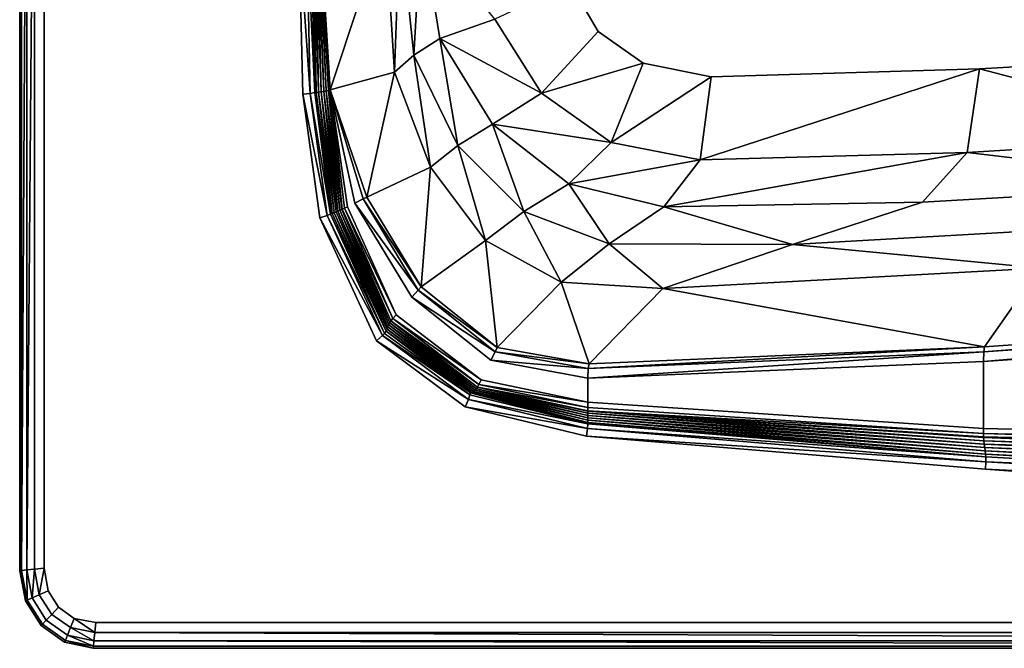
# Model space of a CAD drawing. Extents: x 0 to 160, y -37 to 38.
# Drawn here: x 0 to 36, y -37 to -15 of the extents above; entities that cross this region are included whole.
import ezdxf

# ---------------------------------------------------------------- set-up
doc = ezdxf.new("R2010")
doc.units = 0
doc.header["$MEASUREMENT"] = 0
doc.layers.get('0').update_dxf_attribs({"linetype": 'CONTINUOUS'})

msp = doc.modelspace()

# ---------------------------------------------------------------- linework, layer by layer
at = {"linetype": 'CONTINUOUS'}
for points, invisible_edges in [([(2.7551, 36.5671, 58), (0.8846, 34.5942, 58), (1.0297, -35.4205, 58), (2.7551, 36.5671, 58)], 15), ([(10.8767, -21.8906, 58), (2.7551, 36.5671, 58), (1.0297, -35.4205, 58), (10.8767, -21.8906, 58)], 15), ([(10.2686, -17.4183, 58), (10.1166, -11.3724, 58), (2.7551, 36.5671, 58), (10.2686, -17.4183, 58)], 14), ([(10.8767, -21.8906, 58), (10.2686, -17.4183, 58), (2.7551, 36.5671, 58), (10.8767, -21.8906, 58)], 14), ([(0.0002, 34.6874, 56.9999), (0, 0, 56.9999), (0.0697, -34.6802, 57.3892), (0.0002, 34.6874, 56.9999)], 14), ([(0.0002, 34.6874, 56), (0, 0, 56), (0.0002, -34.6875, 56.9999), (0.0002, 34.6874, 56)], 14), ([(0.0002, -34.6875, 56.9999), (0, 0, 56.9999), (0.0002, 34.6874, 56), (0.0002, -34.6875, 56.9999)], 14), ([(0.0697, -34.6802, 57.3892), (0.0699, 0, 57.3892), (0.0002, 34.6874, 56.9999), (0.0697, -34.6802, 57.3892)], 14), ([(0.5429, 0, 57.9214), (0.8846, -34.5943, 58), (0.8846, 34.5942, 58), (0.5429, 0, 57.9214)], 15), ([(0.8846, 34.5942, 58), (0.8889, 0, 58), (1.0297, -35.4205, 58), (0.8846, 34.5942, 58)], 14), ([(0.8846, -34.5943, 58), (0.8889, 0, 58), (0.8846, 34.5942, 58), (0.8846, -34.5943, 58)], 12), ([(22.6044, 16.2916, 14.6999), (19.001, 0, 14.6999), (22.6044, -16.2917, 14.6999), (22.6044, 16.2916, 14.6999)], 15), ([(68.3233, 14.7371, 14.7), (22.6044, 16.2916, 14.6999), (22.6044, -16.2917, 14.6999), (68.3233, 14.7371, 14.7)], 15), ([(119.5482, 3.3274, 14.7), (68.3233, 14.7371, 14.7), (22.6044, -16.2917, 14.6999), (119.5482, 3.3274, 14.7)], 15), ([(22.6044, -16.2917, 14.6999), (68.3233, -14.7371, 14.7), (119.5482, 3.3274, 14.7), (22.6044, -16.2917, 14.6999)], 15), ([(0, 0, 56.9999), (0.0002, -34.6875, 56.9999), (0.0697, -34.6802, 57.3892), (0, 0, 56.9999)], 12), ([(0, 0, 56), (0.0002, -34.6875, 56), (0.0002, -34.6875, 56.9999), (0, 0, 56)], 12), ([(0.0699, 0, 57.3892), (0.0697, -34.6802, 57.3892), (0.2604, 0, 57.7071), (0.0699, 0, 57.3892)], 12), ([(0.0697, -34.6802, 57.3892), (0.2592, -34.6602, 57.7071), (0.2604, 0, 57.7071), (0.0697, -34.6802, 57.3892)], 8), ([(0.2604, 0, 57.7071), (0.2592, -34.6602, 57.7071), (0.5429, 0, 57.9214), (0.2604, 0, 57.7071)], 12), ([(0.2592, -34.6602, 57.7071), (0.5404, -34.6306, 57.9214), (0.5429, 0, 57.9214), (0.2592, -34.6602, 57.7071)], 8), ([(0.5429, 0, 57.9214), (0.5404, -34.6306, 57.9214), (0.8846, -34.5943, 58), (0.5429, 0, 57.9214)], 12), ([(0.8889, 0, 58), (0.8846, -34.5943, 58), (1.0297, -35.4205, 58), (0.8889, 0, 58)], 12), ([(9.8739, 0.0009, 58), (10.1166, -11.3724, 58), (10.5354, -17.3871, 57.8359), (9.8739, 0.0009, 58)], 12), ([(10.5354, -17.3871, 57.8359), (10.4076, -11.361, 57.8359), (9.8739, 0.0009, 58), (10.5354, -17.3871, 57.8359)], 12), ([(19.001, 0, 14.6999), (19.9616, -13.406, 14.6999), (22.6044, -16.2917, 14.6999), (19.001, 0, 14.6999)], 15), ([(10.1166, -11.3724, 58), (10.2686, -17.4183, 58), (10.5354, -17.3871, 57.8359), (10.1166, -11.3724, 58)], 8), ([(10.6935, -17.3577, 57.6327), (10.5543, -11.351, 57.6327), (10.4076, -11.361, 57.8359), (10.6935, -17.3577, 57.6327)], 8), ([(10.4076, -11.361, 57.8359), (10.5354, -17.3871, 57.8359), (10.6935, -17.3577, 57.6327), (10.4076, -11.361, 57.8359)], 8), ([(10.5992, -11.3541, 57.5), (10.5543, -11.351, 57.6327), (10.6935, -17.3577, 57.6327), (10.5992, -11.3541, 57.5)], 8), ([(10.6601, -11.3518, 57.25), (10.5992, -11.3541, 57.5), (10.7479, -17.3514, 57.5), (10.6601, -11.3518, 57.25)], 8), ([(10.6935, -17.3577, 57.6327), (10.7479, -17.3514, 57.5), (10.5992, -11.3541, 57.5), (10.6935, -17.3577, 57.6327)], 8), ([(10.7251, -11.3504, 56.9999), (10.6601, -11.3518, 57.25), (10.8363, -17.3372, 57.25), (10.7251, -11.3504, 56.9999)], 8), ([(10.7479, -17.3514, 57.5), (10.8363, -17.3372, 57.25), (10.6601, -11.3518, 57.25), (10.7479, -17.3514, 57.5)], 8), ([(10.7738, -11.3489, 56.75), (10.7251, -11.3504, 56.9999), (10.9303, -17.3242, 56.9999), (10.7738, -11.3489, 56.75)], 8), ([(10.8363, -17.3372, 57.25), (10.9303, -17.3242, 56.9999), (10.7251, -11.3504, 56.9999), (10.8363, -17.3372, 57.25)], 8), ([(10.8225, -11.3466, 56.5), (10.7738, -11.3489, 56.75), (11.0243, -17.311, 56.75), (10.8225, -11.3466, 56.5)], 8), ([(10.9303, -17.3242, 56.9999), (11.0243, -17.311, 56.75), (10.7738, -11.3489, 56.75), (10.9303, -17.3242, 56.9999)], 8), ([(10.8225, -11.3466, 56.5), (11.1127, -17.2967, 56.5), (10.8631, -11.3425, 56.25), (10.8225, -11.3466, 56.5)], 12), ([(11.0243, -17.311, 56.75), (11.1127, -17.2967, 56.5), (10.8225, -11.3466, 56.5), (11.0243, -17.311, 56.75)], 8), ([(10.9038, -11.3357, 56), (10.8631, -11.3425, 56.25), (11.19, -17.2802, 56.25), (10.9038, -11.3357, 56)], 8), ([(11.1127, -17.2967, 56.5), (11.19, -17.2802, 56.25), (10.8631, -11.3425, 56.25), (11.1127, -17.2967, 56.5)], 8), ([(13.2466, -11.2553, 27.4335), (10.9038, -11.3357, 56), (11.2505, -17.2602, 56), (13.2466, -11.2553, 27.4335)], 8), ([(11.19, -17.2802, 56.25), (11.2505, -17.2602, 56), (10.9038, -11.3357, 56), (11.19, -17.2802, 56.25)], 8), ([(11.2505, -17.2602, 56), (13.5836, -16.6194, 27.6902), (13.2466, -11.2553, 27.4335), (11.2505, -17.2602, 56)], 8), ([(13.7885, -11.289, 23.1362), (13.2466, -11.2553, 27.4335), (13.5836, -16.6194, 27.6902), (13.7885, -11.289, 23.1362)], 8), ([(13.5836, -16.6194, 27.6902), (14.2928, -15.998, 23.2907), (13.7885, -11.289, 23.1362), (13.5836, -16.6194, 27.6902)], 8), ([(14.5473, -11.3251, 19.2942), (13.7885, -11.289, 23.1362), (14.2928, -15.998, 23.2907), (14.5473, -11.3251, 19.2942)], 8), ([(14.2928, -15.998, 23.2907), (15.236, -15.3962, 19.0704), (14.5473, -11.3251, 19.2942), (14.2928, -15.998, 23.2907)], 8), ([(14.5473, -11.3251, 19.2942), (15.236, -15.3962, 19.0704), (17.2283, -14.6893, 15.9484), (14.5473, -11.3251, 19.2942)], 8), ([(20.9724, -15.1442, 14.6999), (19.9616, -13.406, 14.6999), (17.2283, -14.6893, 15.9484), (20.9724, -15.1442, 14.6999)], 12), ([(19.9616, -13.406, 14.6999), (20.9724, -15.1442, 14.6999), (22.6044, -16.2917, 14.6999), (19.9616, -13.406, 14.6999)], 12), ([(18.913, -17.373, 15.9009), (17.2283, -14.6893, 15.9484), (15.236, -15.3962, 19.0704), (18.913, -17.373, 15.9009)], 8), ([(17.2283, -14.6893, 15.9484), (18.913, -17.373, 15.9009), (20.9724, -15.1442, 14.6999), (17.2283, -14.6893, 15.9484)], 12), ([(22.6044, -16.2917, 14.6999), (56.5764, -15.2491, 14.7), (68.3233, -14.7371, 14.7), (22.6044, -16.2917, 14.6999)], 13), ([(22.6044, -16.2917, 14.6999), (20.9724, -15.1442, 14.6999), (18.913, -17.373, 15.9009), (22.6044, -16.2917, 14.6999)], 8), ([(22.6044, -16.2917, 14.6999), (34.7941, -16.492, 14.7), (56.5764, -15.2491, 14.7), (22.6044, -16.2917, 14.6999)], 15), ([(34.7941, -16.492, 14.7), (43.9744, -15.9756, 14.7), (56.5764, -15.2491, 14.7), (34.7941, -16.492, 14.7)], 12), ([(15.236, -15.3962, 19.0704), (14.2928, -15.998, 23.2907), (15.8885, -19.274, 23.5216), (15.236, -15.3962, 19.0704)], 8), ([(15.8885, -19.274, 23.5216), (17.1392, -18.5062, 18.9269), (15.236, -15.3962, 19.0704), (15.8885, -19.274, 23.5216)], 8), ([(15.236, -15.3962, 19.0704), (17.1392, -18.5062, 18.9269), (18.913, -17.373, 15.9009), (15.236, -15.3962, 19.0704)], 8), ([(14.2928, -15.998, 23.2907), (13.5836, -16.6194, 27.6902), (14.8912, -20.0551, 28.0736), (14.2928, -15.998, 23.2907)], 8), ([(14.8912, -20.0551, 28.0736), (15.8885, -19.274, 23.5216), (14.2928, -15.998, 23.2907), (14.8912, -20.0551, 28.0736)], 8), ([(43.9744, -15.9756, 14.7), (34.7941, -16.492, 14.7), (44.1032, -18.9274, 15.8261), (43.9744, -15.9756, 14.7)], 12), ([(18.913, -17.373, 15.9009), (21.4437, -19.1599, 15.8847), (22.6044, -16.2917, 14.6999), (18.913, -17.373, 15.9009)], 8), ([(25.063, -16.7834, 14.6999), (22.6044, -16.2917, 14.6999), (21.4437, -19.1599, 15.8847), (25.063, -16.7834, 14.6999)], 8), ([(22.6044, -16.2917, 14.6999), (25.063, -16.7834, 14.6999), (34.7941, -16.492, 14.7), (22.6044, -16.2917, 14.6999)], 12), ([(13.5836, -16.6194, 27.6902), (11.2505, -17.2602, 56), (12.5812, -21.1411, 55.5013), (13.5836, -16.6194, 27.6902)], 8), ([(12.5812, -21.1411, 55.5013), (14.8912, -20.0551, 28.0736), (13.5836, -16.6194, 27.6902), (12.5812, -21.1411, 55.5013)], 8), ([(34.7941, -16.492, 14.7), (25.063, -16.7834, 14.6999), (24.6733, -19.796, 15.8599), (34.7941, -16.492, 14.7)], 8), ([(24.6733, -19.796, 15.8599), (34.349, -19.5229, 15.8569), (34.7941, -16.492, 14.7), (24.6733, -19.796, 15.8599)], 8), ([(34.7941, -16.492, 14.7), (34.349, -19.5229, 15.8569), (44.1032, -18.9274, 15.8261), (34.7941, -16.492, 14.7)], 8), ([(21.4437, -19.1599, 15.8847), (24.6733, -19.796, 15.8599), (25.063, -16.7834, 14.6999), (21.4437, -19.1599, 15.8847)], 8), ([(11.1433, -21.8082, 57.8359), (10.5354, -17.3871, 57.8359), (10.2686, -17.4183, 58), (11.1433, -21.8082, 57.8359)], 8), ([(10.2686, -17.4183, 58), (10.8767, -21.8906, 58), (11.1433, -21.8082, 57.8359), (10.2686, -17.4183, 58)], 8), ([(11.2641, -21.7608, 57.6327), (10.6935, -17.3577, 57.6327), (10.5354, -17.3871, 57.8359), (11.2641, -21.7608, 57.6327)], 8), ([(10.5354, -17.3871, 57.8359), (11.1433, -21.8082, 57.8359), (11.2641, -21.7608, 57.6327), (10.5354, -17.3871, 57.8359)], 8), ([(10.7479, -17.3514, 57.5), (10.6935, -17.3577, 57.6327), (11.2641, -21.7608, 57.6327), (10.7479, -17.3514, 57.5)], 8), ([(10.8363, -17.3372, 57.25), (10.7479, -17.3514, 57.5), (11.3317, -21.7405, 57.5), (10.8363, -17.3372, 57.25)], 8), ([(11.2641, -21.7608, 57.6327), (11.3317, -21.7405, 57.5), (10.7479, -17.3514, 57.5), (11.2641, -21.7608, 57.6327)], 8), ([(10.9303, -17.3242, 56.9999), (10.8363, -17.3372, 57.25), (11.4, -21.7111, 57.25), (10.9303, -17.3242, 56.9999)], 8), ([(11.3317, -21.7405, 57.5), (11.4, -21.7111, 57.25), (10.8363, -17.3372, 57.25), (11.3317, -21.7405, 57.5)], 8), ([(11.0243, -17.311, 56.75), (10.9303, -17.3242, 56.9999), (11.4683, -21.6817, 56.9999), (11.0243, -17.311, 56.75)], 8), ([(11.4, -21.7111, 57.25), (11.4683, -21.6817, 56.9999), (10.9303, -17.3242, 56.9999), (11.4, -21.7111, 57.25)], 8), ([(11.1127, -17.2967, 56.5), (11.0243, -17.311, 56.75), (11.5366, -21.6521, 56.75), (11.1127, -17.2967, 56.5)], 8), ([(11.4683, -21.6817, 56.9999), (11.5366, -21.6521, 56.75), (11.0243, -17.311, 56.75), (11.4683, -21.6817, 56.9999)], 8), ([(11.19, -17.2802, 56.25), (11.1127, -17.2967, 56.5), (11.6049, -21.6226, 56.5), (11.19, -17.2802, 56.25)], 8), ([(11.5366, -21.6521, 56.75), (11.6049, -21.6226, 56.5), (11.1127, -17.2967, 56.5), (11.5366, -21.6521, 56.75)], 8), ([(11.2505, -17.2602, 56), (11.19, -17.2802, 56.25), (11.6731, -21.5932, 56.25), (11.2505, -17.2602, 56)], 8), ([(11.6049, -21.6226, 56.5), (11.6731, -21.5932, 56.25), (11.19, -17.2802, 56.25), (11.6049, -21.6226, 56.5)], 8), ([(11.6731, -21.5932, 56.25), (11.6946, -21.5839, 56.1713), (11.2505, -17.2602, 56), (11.6731, -21.5932, 56.25)], 8), ([(11.7686, -21.5495, 56.0473), (11.2505, -17.2602, 56), (11.6946, -21.5839, 56.1713), (11.7686, -21.5495, 56.0473)], 8), ([(11.8867, -21.4919, 56), (11.2505, -17.2602, 56), (11.7686, -21.5495, 56.0473), (11.8867, -21.4919, 56)], 8), ([(12.1531, -21.36, 56), (11.2505, -17.2602, 56), (11.8867, -21.4919, 56), (12.1531, -21.36, 56)], 12), ([(11.2505, -17.2602, 56), (12.1531, -21.36, 56), (12.4467, -21.2126, 55.856), (11.2505, -17.2602, 56)], 8), ([(11.2505, -17.2602, 56), (12.4467, -21.2126, 55.856), (12.5812, -21.1411, 55.5013), (11.2505, -17.2602, 56)], 8), ([(21.4437, -19.1599, 15.8847), (18.913, -17.373, 15.9009), (17.1392, -18.5062, 18.9269), (21.4437, -19.1599, 15.8847)], 8), ([(17.1392, -18.5062, 18.9269), (15.8885, -19.274, 23.5216), (18.2753, -21.6712, 23.807), (17.1392, -18.5062, 18.9269)], 8), ([(18.2753, -21.6712, 23.807), (19.9092, -20.6623, 19.119), (17.1392, -18.5062, 18.9269), (18.2753, -21.6712, 23.807)], 8), ([(17.1392, -18.5062, 18.9269), (19.9092, -20.6623, 19.119), (21.4437, -19.1599, 15.8847), (17.1392, -18.5062, 18.9269)], 8), ([(15.8885, -19.274, 23.5216), (14.8912, -20.0551, 28.0736), (16.8804, -22.7186, 28.5477), (15.8885, -19.274, 23.5216)], 8), ([(16.8804, -22.7186, 28.5477), (18.2753, -21.6712, 23.807), (15.8885, -19.274, 23.5216), (16.8804, -22.7186, 28.5477)], 8), ([(24.6733, -19.796, 15.8599), (21.4437, -19.1599, 15.8847), (19.9092, -20.6623, 19.119), (24.6733, -19.796, 15.8599)], 8), ([(44.1658, -20.686, 19.3229), (44.1032, -18.9274, 15.8261), (34.349, -19.5229, 15.8569), (44.1658, -20.686, 19.3229)], 8), ([(34.349, -19.5229, 15.8569), (24.6733, -19.796, 15.8599), (23.3466, -21.4937, 19.2192), (34.349, -19.5229, 15.8569)], 8), ([(23.3466, -21.4937, 19.2192), (32.7331, -21.3276, 19.3229), (34.349, -19.5229, 15.8569), (23.3466, -21.4937, 19.2192)], 8), ([(34.349, -19.5229, 15.8569), (32.7331, -21.3276, 19.3229), (44.1658, -20.686, 19.3229), (34.349, -19.5229, 15.8569)], 8), ([(19.9092, -20.6623, 19.119), (23.3466, -21.4937, 19.2192), (24.6733, -19.796, 15.8599), (19.9092, -20.6623, 19.119)], 8), ([(14.8912, -20.0551, 28.0736), (12.5812, -21.1411, 55.5013), (14.5489, -24.3992, 55.502), (14.8912, -20.0551, 28.0736)], 8), ([(14.5489, -24.3992, 55.502), (16.8804, -22.7186, 28.5477), (14.8912, -20.0551, 28.0736), (14.5489, -24.3992, 55.502)], 8), ([(19.9092, -20.6623, 19.119), (18.2753, -21.6712, 23.807), (21.3672, -22.8358, 24.1251), (19.9092, -20.6623, 19.119)], 8), ([(21.3672, -22.8358, 24.1251), (23.3466, -21.4937, 19.2192), (19.9092, -20.6623, 19.119), (21.3672, -22.8358, 24.1251)], 8), ([(40.5664, -22.1553, 24.454), (44.1658, -20.686, 19.3229), (32.7331, -21.3276, 19.3229), (40.5664, -22.1553, 24.454)], 12), ([(14.2179, -24.7719, 56), (12.1531, -21.36, 56), (11.8867, -21.4919, 56), (14.2179, -24.7719, 56)], 14), ([(14.4423, -24.5196, 55.8568), (12.4467, -21.2126, 55.856), (12.1531, -21.36, 56), (14.4423, -24.5196, 55.8568)], 8), ([(12.1531, -21.36, 56), (14.2179, -24.7719, 56), (14.4423, -24.5196, 55.8568), (12.1531, -21.36, 56)], 8), ([(14.5489, -24.3992, 55.502), (12.5812, -21.1411, 55.5013), (12.4467, -21.2126, 55.856), (14.5489, -24.3992, 55.502)], 8), ([(12.4467, -21.2126, 55.856), (14.4423, -24.5196, 55.8568), (14.5489, -24.3992, 55.502), (12.4467, -21.2126, 55.856)], 8), ([(28.018, -22.8573, 24.454), (32.7331, -21.3276, 19.3229), (23.3466, -21.4937, 19.2192), (28.018, -22.8573, 24.454)], 8), ([(32.7331, -21.3276, 19.3229), (28.018, -22.8573, 24.454), (40.5664, -22.1553, 24.454), (32.7331, -21.3276, 19.3229)], 12), ([(13.2204, -26.0913, 57.6803), (11.2641, -21.7608, 57.6327), (11.1433, -21.8082, 57.8359), (13.2204, -26.0913, 57.6803)], 8), ([(13.2865, -26.0058, 57.5), (11.3317, -21.7405, 57.5), (11.2641, -21.7608, 57.6327), (13.2865, -26.0058, 57.5)], 8), ([(11.2641, -21.7608, 57.6327), (13.2204, -26.0913, 57.6803), (13.2865, -26.0058, 57.5), (11.2641, -21.7608, 57.6327)], 8), ([(11.4, -21.7111, 57.25), (11.3317, -21.7405, 57.5), (13.2865, -26.0058, 57.5), (11.4, -21.7111, 57.25)], 8), ([(11.4683, -21.6817, 56.9999), (11.4, -21.7111, 57.25), (13.3194, -25.9314, 57.25), (11.4683, -21.6817, 56.9999)], 8), ([(13.2865, -26.0058, 57.5), (13.3194, -25.9314, 57.25), (11.4, -21.7111, 57.25), (13.2865, -26.0058, 57.5)], 8), ([(11.5366, -21.6521, 56.75), (11.4683, -21.6817, 56.9999), (13.3496, -25.8524, 56.9999), (11.5366, -21.6521, 56.75)], 8), ([(13.3194, -25.9314, 57.25), (13.3496, -25.8524, 56.9999), (11.4683, -21.6817, 56.9999), (13.3194, -25.9314, 57.25)], 8), ([(11.6049, -21.6226, 56.5), (11.5366, -21.6521, 56.75), (13.3798, -25.7733, 56.75), (11.6049, -21.6226, 56.5)], 8), ([(13.3496, -25.8524, 56.9999), (13.3798, -25.7733, 56.75), (11.5366, -21.6521, 56.75), (13.3496, -25.8524, 56.9999)], 8), ([(11.6731, -21.5932, 56.25), (11.6049, -21.6226, 56.5), (13.4126, -25.6988, 56.5), (11.6731, -21.5932, 56.25)], 8), ([(13.3798, -25.7733, 56.75), (13.4126, -25.6988, 56.5), (11.6049, -21.6226, 56.5), (13.3798, -25.7733, 56.75)], 8), ([(11.6946, -21.5839, 56.1713), (11.6731, -21.5932, 56.25), (13.4506, -25.6335, 56.25), (11.6946, -21.5839, 56.1713)], 8), ([(13.4126, -25.6988, 56.5), (13.4506, -25.6335, 56.25), (11.6731, -21.5932, 56.25), (13.4126, -25.6988, 56.5)], 8), ([(13.5265, -25.5483, 56.0664), (11.7686, -21.5495, 56.0473), (11.6946, -21.5839, 56.1713), (13.5265, -25.5483, 56.0664)], 8), ([(13.4506, -25.6335, 56.25), (13.4526, -25.6313, 56.2394), (11.6946, -21.5839, 56.1713), (13.4506, -25.6335, 56.25)], 8), ([(11.6946, -21.5839, 56.1713), (13.4526, -25.6313, 56.2394), (13.5265, -25.5483, 56.0664), (11.6946, -21.5839, 56.1713)], 8), ([(13.6486, -25.4112, 56), (11.8867, -21.4919, 56), (11.7686, -21.5495, 56.0473), (13.6486, -25.4112, 56)], 8), ([(11.7686, -21.5495, 56.0473), (13.5265, -25.5483, 56.0664), (13.6486, -25.4112, 56), (11.7686, -21.5495, 56.0473)], 8), ([(14.2179, -24.7719, 56), (11.8867, -21.4919, 56), (13.6486, -25.4112, 56), (14.2179, -24.7719, 56)], 13), ([(18.2753, -21.6712, 23.807), (16.8804, -22.7186, 28.5477), (19.6236, -24.2332, 29.0761), (18.2753, -21.6712, 23.807)], 8), ([(19.6236, -24.2332, 29.0761), (21.3672, -22.8358, 24.1251), (18.2753, -21.6712, 23.807), (19.6236, -24.2332, 29.0761)], 8), ([(23.3466, -21.4937, 19.2192), (21.3672, -22.8358, 24.1251), (28.018, -22.8573, 24.454), (23.3466, -21.4937, 19.2192)], 8), ([(12.9303, -26.35, 58), (10.8767, -21.8906, 58), (1.0297, -35.4205, 58), (12.9303, -26.35, 58)], 14), ([(13.1504, -26.1587, 57.8393), (11.1433, -21.8082, 57.8359), (10.8767, -21.8906, 58), (13.1504, -26.1587, 57.8393)], 8), ([(10.8767, -21.8906, 58), (12.9303, -26.35, 58), (13.1504, -26.1587, 57.8393), (10.8767, -21.8906, 58)], 8), ([(11.1433, -21.8082, 57.8359), (13.1504, -26.1587, 57.8393), (13.2204, -26.0913, 57.6803), (11.1433, -21.8082, 57.8359)], 8), ([(36.9741, -23.7146, 29.6226), (40.5664, -22.1553, 24.454), (28.018, -22.8573, 24.454), (36.9741, -23.7146, 29.6226)], 8), ([(16.8804, -22.7186, 28.5477), (14.5489, -24.3992, 55.502), (17.3103, -26.6001, 55.5031), (16.8804, -22.7186, 28.5477)], 8), ([(17.3103, -26.6001, 55.5031), (19.6236, -24.2332, 29.0761), (16.8804, -22.7186, 28.5477), (17.3103, -26.6001, 55.5031)], 8), ([(21.3672, -22.8358, 24.1251), (19.6236, -24.2332, 29.0761), (23.3131, -24.4598, 29.6226), (21.3672, -22.8358, 24.1251)], 8), ([(23.3131, -24.4598, 29.6226), (28.018, -22.8573, 24.454), (21.3672, -22.8358, 24.1251), (23.3131, -24.4598, 29.6226)], 8), ([(28.018, -22.8573, 24.454), (23.3131, -24.4598, 29.6226), (36.9741, -23.7146, 29.6226), (28.018, -22.8573, 24.454)], 8), ([(34.9785, -26.5693, 55.0177), (36.9741, -23.7146, 29.6226), (23.3131, -24.4598, 29.6226), (34.9785, -26.5693, 55.0177)], 8), ([(36.9741, -23.7146, 29.6226), (34.9785, -26.5693, 55.0177), (56.7631, -25.0238, 53.8786), (36.9741, -23.7146, 29.6226)], 8), ([(19.6236, -24.2332, 29.0761), (17.3103, -26.6001, 55.5031), (20.6484, -27.1858, 55.5071), (19.6236, -24.2332, 29.0761)], 8), ([(20.6484, -27.1858, 55.5071), (23.3131, -24.4598, 29.6226), (19.6236, -24.2332, 29.0761), (20.6484, -27.1858, 55.5071)], 8), ([(17.232, -26.7507, 55.8577), (14.4423, -24.5196, 55.8568), (14.2179, -24.7719, 56), (17.232, -26.7507, 55.8577)], 8), ([(17.3103, -26.6001, 55.5031), (14.5489, -24.3992, 55.502), (14.4423, -24.5196, 55.8568), (17.3103, -26.6001, 55.5031)], 8), ([(14.4423, -24.5196, 55.8568), (17.232, -26.7507, 55.8577), (17.3103, -26.6001, 55.5031), (14.4423, -24.5196, 55.8568)], 8), ([(23.3131, -24.4598, 29.6226), (20.6484, -27.1858, 55.5071), (34.9785, -26.5693, 55.0177), (23.3131, -24.4598, 29.6226)], 8), ([(17.0769, -27.0596, 56), (14.2179, -24.7719, 56), (13.6486, -25.4112, 56), (17.0769, -27.0596, 56)], 14), ([(14.2179, -24.7719, 56), (17.0769, -27.0596, 56), (17.232, -26.7507, 55.8577), (14.2179, -24.7719, 56)], 8), ([(56.7603, -25.2134, 54.2318), (34.9508, -26.7516, 55.3702), (34.9398, -27.1063, 55.5104), (56.7603, -25.2134, 54.2318)], 8), ([(34.9398, -27.1063, 55.5104), (56.7592, -25.5717, 54.3715), (56.7603, -25.2134, 54.2318), (34.9398, -27.1063, 55.5104)], 8), ([(56.7631, -25.0238, 53.8786), (34.9785, -26.5693, 55.0177), (34.9508, -26.7516, 55.3702), (56.7631, -25.0238, 53.8786)], 8), ([(34.9508, -26.7516, 55.3702), (56.7603, -25.2134, 54.2318), (56.7631, -25.0238, 53.8786), (34.9508, -26.7516, 55.3702)], 8), ([(13.4126, -25.6988, 56.5), (13.3798, -25.7733, 56.75), (16.5106, -28.1468, 56.75), (13.4126, -25.6988, 56.5)], 8), ([(13.4506, -25.6335, 56.25), (13.4126, -25.6988, 56.5), (16.5574, -28.0953, 56.5), (13.4506, -25.6335, 56.25)], 8), ([(16.5106, -28.1468, 56.75), (16.5574, -28.0953, 56.5), (13.4126, -25.6988, 56.5), (16.5106, -28.1468, 56.75)], 8), ([(13.4526, -25.6313, 56.2394), (13.4506, -25.6335, 56.25), (16.5957, -28.0389, 56.25), (13.4526, -25.6313, 56.2394)], 8), ([(16.5574, -28.0953, 56.5), (16.5957, -28.0389, 56.25), (13.4506, -25.6335, 56.25), (16.5574, -28.0953, 56.5)], 8), ([(16.6432, -27.9344, 56.0666), (13.5265, -25.5483, 56.0664), (13.4526, -25.6313, 56.2394), (16.6432, -27.9344, 56.0666)], 8), ([(16.5957, -28.0389, 56.25), (16.5968, -28.0363, 56.2397), (13.4526, -25.6313, 56.2394), (16.5957, -28.0389, 56.25)], 8), ([(13.4526, -25.6313, 56.2394), (16.5968, -28.0363, 56.2397), (16.6432, -27.9344, 56.0666), (13.4526, -25.6313, 56.2394)], 8), ([(16.7246, -27.7675, 56), (13.6486, -25.4112, 56), (13.5265, -25.5483, 56.0664), (16.7246, -27.7675, 56)], 8), ([(13.5265, -25.5483, 56.0664), (16.6432, -27.9344, 56.0666), (16.7246, -27.7675, 56), (13.5265, -25.5483, 56.0664)], 8), ([(13.6486, -25.4112, 56), (16.7246, -27.7675, 56), (17.0769, -27.0596, 56), (13.6486, -25.4112, 56)], 14), ([(34.9398, -29.5263, 55.5104), (56.7592, -30.0958, 54.3715), (56.7592, -25.5717, 54.3715), (34.9398, -29.5263, 55.5104)], 12), ([(56.7592, -25.5717, 54.3715), (34.9398, -27.1063, 55.5104), (34.9398, -29.5263, 55.5104), (56.7592, -25.5717, 54.3715)], 12), ([(13.2865, -26.0058, 57.5), (13.2204, -26.0913, 57.6803), (16.3136, -28.3158, 57.6433), (13.2865, -26.0058, 57.5)], 8), ([(13.3194, -25.9314, 57.25), (13.2865, -26.0058, 57.5), (16.3388, -28.2366, 57.4764), (13.3194, -25.9314, 57.25)], 8), ([(16.3136, -28.3158, 57.6433), (16.3388, -28.2366, 57.4764), (13.2865, -26.0058, 57.5), (16.3136, -28.3158, 57.6433)], 8), ([(13.3496, -25.8524, 56.9999), (13.3194, -25.9314, 57.25), (16.4084, -28.2311, 57.224), (13.3496, -25.8524, 56.9999)], 8), ([(16.3388, -28.2366, 57.4764), (16.4084, -28.2311, 57.224), (13.3194, -25.9314, 57.25), (16.3388, -28.2366, 57.4764)], 8), ([(13.3798, -25.7733, 56.75), (13.3496, -25.8524, 56.9999), (16.4595, -28.1958, 56.9999), (13.3798, -25.7733, 56.75)], 8), ([(16.4084, -28.2311, 57.224), (16.4595, -28.1958, 56.9999), (13.3496, -25.8524, 56.9999), (16.4084, -28.2311, 57.224)], 8), ([(16.4595, -28.1958, 56.9999), (16.5106, -28.1468, 56.75), (13.3798, -25.7733, 56.75), (16.4595, -28.1958, 56.9999)], 8), ([(16.1536, -28.7427, 58), (12.9303, -26.35, 58), (1.0297, -35.4205, 58), (16.1536, -28.7427, 58)], 14), ([(16.2713, -28.4749, 57.8375), (13.1504, -26.1587, 57.8393), (12.9303, -26.35, 58), (16.2713, -28.4749, 57.8375)], 8), ([(12.9303, -26.35, 58), (16.1536, -28.7427, 58), (16.2713, -28.4749, 57.8375), (12.9303, -26.35, 58)], 8), ([(16.3136, -28.3158, 57.6433), (13.2204, -26.0913, 57.6803), (13.1504, -26.1587, 57.8393), (16.3136, -28.3158, 57.6433)], 8), ([(13.1504, -26.1587, 57.8393), (16.2713, -28.4749, 57.8375), (16.3136, -28.3158, 57.6433), (13.1504, -26.1587, 57.8393)], 8), ([(20.6121, -27.3607, 55.8591), (17.232, -26.7507, 55.8577), (17.0769, -27.0596, 56), (20.6121, -27.3607, 55.8591)], 8), ([(20.6484, -27.1858, 55.5071), (17.3103, -26.6001, 55.5031), (17.232, -26.7507, 55.8577), (20.6484, -27.1858, 55.5071)], 8), ([(17.232, -26.7507, 55.8577), (20.6121, -27.3607, 55.8591), (20.6484, -27.1858, 55.5071), (17.232, -26.7507, 55.8577)], 8), ([(34.9508, -26.7516, 55.3702), (20.6121, -27.3607, 55.8591), (20.5976, -27.7118, 56), (34.9508, -26.7516, 55.3702)], 8), ([(20.5976, -27.7118, 56), (34.9398, -27.1063, 55.5104), (34.9508, -26.7516, 55.3702), (20.5976, -27.7118, 56)], 8), ([(34.9785, -26.5693, 55.0177), (20.6484, -27.1858, 55.5071), (20.6121, -27.3607, 55.8591), (34.9785, -26.5693, 55.0177)], 8), ([(20.6121, -27.3607, 55.8591), (34.9508, -26.7516, 55.3702), (34.9785, -26.5693, 55.0177), (20.6121, -27.3607, 55.8591)], 8), ([(16.7246, -27.7675, 56), (20.5976, -27.7118, 56), (17.0769, -27.0596, 56), (16.7246, -27.7675, 56)], 13), ([(17.0769, -27.0596, 56), (20.5976, -27.7118, 56), (20.6121, -27.3607, 55.8591), (17.0769, -27.0596, 56)], 8), ([(20.5976, -28.5836, 56), (34.9398, -29.5263, 55.5104), (34.9398, -27.1063, 55.5104), (20.5976, -28.5836, 56)], 12), ([(34.9398, -27.1063, 55.5104), (20.5976, -27.7118, 56), (20.5976, -28.5836, 56), (34.9398, -27.1063, 55.5104)], 12), ([(20.5976, -28.5836, 56), (16.7246, -27.7675, 56), (16.6432, -27.9344, 56.0666), (20.5976, -28.5836, 56)], 8), ([(16.7246, -27.7675, 56), (20.5976, -28.5836, 56), (20.5976, -27.7118, 56), (16.7246, -27.7675, 56)], 12), ([(16.4595, -28.1958, 56.9999), (16.4084, -28.2311, 57.224), (20.5976, -29.2288, 57.25), (16.4595, -28.1958, 56.9999)], 8), ([(16.5106, -28.1468, 56.75), (16.4595, -28.1958, 56.9999), (20.5976, -29.1466, 56.9999), (16.5106, -28.1468, 56.75)], 8), ([(20.5976, -29.2288, 57.25), (20.5976, -29.1466, 56.9999), (16.4595, -28.1958, 56.9999), (20.5976, -29.2288, 57.25)], 8), ([(16.5574, -28.0953, 56.5), (16.5106, -28.1468, 56.75), (20.5976, -29.0645, 56.75), (16.5574, -28.0953, 56.5)], 8), ([(20.5976, -29.1466, 56.9999), (20.5976, -29.0645, 56.75), (16.5106, -28.1468, 56.75), (20.5976, -29.1466, 56.9999)], 8), ([(16.5957, -28.0389, 56.25), (16.5574, -28.0953, 56.5), (20.5976, -28.9823, 56.5), (16.5957, -28.0389, 56.25)], 8), ([(20.5976, -29.0645, 56.75), (20.5976, -28.9823, 56.5), (16.5574, -28.0953, 56.5), (20.5976, -29.0645, 56.75)], 8), ([(16.5968, -28.0363, 56.2397), (16.5957, -28.0389, 56.25), (20.5976, -28.9002, 56.25), (16.5968, -28.0363, 56.2397)], 8), ([(20.5976, -28.9823, 56.5), (20.5976, -28.9002, 56.25), (16.5957, -28.0389, 56.25), (20.5976, -28.9823, 56.5)], 8), ([(20.5976, -28.7748, 56.065), (16.6432, -27.9344, 56.0666), (16.5968, -28.0363, 56.2397), (20.5976, -28.7748, 56.065)], 8), ([(20.5976, -28.9002, 56.25), (20.5976, -28.8956, 56.2359), (16.5968, -28.0363, 56.2397), (20.5976, -28.9002, 56.25)], 8), ([(16.5968, -28.0363, 56.2397), (20.5976, -28.8956, 56.2359), (20.5976, -28.7748, 56.065), (16.5968, -28.0363, 56.2397)], 8), ([(16.6432, -27.9344, 56.0666), (20.5976, -28.7748, 56.065), (20.5976, -28.5836, 56), (16.6432, -27.9344, 56.0666)], 8), ([(20.5829, -29.536, 57.9067), (16.2713, -28.4749, 57.8375), (16.1536, -28.7427, 58), (20.5829, -29.536, 57.9067)], 8), ([(20.5976, -29.3641, 57.6617), (16.3136, -28.3158, 57.6433), (16.2713, -28.4749, 57.8375), (20.5976, -29.3641, 57.6617)], 8), ([(16.2713, -28.4749, 57.8375), (20.5829, -29.536, 57.9067), (20.5976, -29.3641, 57.6617), (16.2713, -28.4749, 57.8375)], 8), ([(16.3388, -28.2366, 57.4764), (16.3136, -28.3158, 57.6433), (20.5976, -29.3641, 57.6617), (16.3388, -28.2366, 57.4764)], 8), ([(16.4084, -28.2311, 57.224), (16.3388, -28.2366, 57.4764), (20.5976, -29.3109, 57.5), (16.4084, -28.2311, 57.224)], 8), ([(20.5976, -29.3641, 57.6617), (20.5976, -29.3109, 57.5), (16.3388, -28.2366, 57.4764), (20.5976, -29.3641, 57.6617)], 8), ([(20.5976, -29.3109, 57.5), (20.5976, -29.2288, 57.25), (16.4084, -28.2311, 57.224), (20.5976, -29.3109, 57.5)], 8), ([(20.5414, -29.8064, 58), (16.1536, -28.7427, 58), (1.0297, -35.4205, 58), (20.5414, -29.8064, 58)], 14), ([(16.1536, -28.7427, 58), (20.5414, -29.8064, 58), (20.5829, -29.536, 57.9067), (16.1536, -28.7427, 58)], 8), ([(34.9398, -29.5263, 55.5104), (20.5976, -28.5836, 56), (20.5976, -28.7748, 56.065), (34.9398, -29.5263, 55.5104)], 12), ([(20.5976, -28.7748, 56.065), (34.9406, -29.7177, 55.5753), (34.9398, -29.5263, 55.5104), (20.5976, -28.7748, 56.065)], 12), ([(34.9406, -29.7177, 55.5753), (20.5976, -28.7748, 56.065), (20.5976, -28.8956, 56.2359), (34.9406, -29.7177, 55.5753)], 8), ([(20.5976, -28.8956, 56.2359), (20.5976, -28.9002, 56.25), (34.9436, -29.8644, 55.8222), (20.5976, -28.8956, 56.2359)], 8), ([(34.9436, -29.8644, 55.8222), (34.9427, -29.839, 55.746), (20.5976, -28.8956, 56.2359), (34.9436, -29.8644, 55.8222)], 8), ([(20.5976, -28.8956, 56.2359), (34.9427, -29.839, 55.746), (34.9406, -29.7177, 55.5753), (20.5976, -28.8956, 56.2359)], 8), ([(20.5976, -28.9002, 56.25), (20.5976, -28.9823, 56.5), (34.9538, -29.9772, 56.1335), (20.5976, -28.9002, 56.25)], 8), ([(34.9538, -29.9772, 56.1335), (34.9436, -29.8644, 55.8222), (20.5976, -28.9002, 56.25), (34.9538, -29.9772, 56.1335)], 8), ([(20.5976, -28.9823, 56.5), (20.5976, -29.0645, 56.75), (34.9683, -30.096, 56.4445), (20.5976, -28.9823, 56.5)], 8), ([(34.9683, -30.096, 56.4445), (34.9538, -29.9772, 56.1335), (20.5976, -28.9823, 56.5), (34.9683, -30.096, 56.4445)], 8), ([(20.5976, -29.0645, 56.75), (20.5976, -29.1466, 56.9999), (34.9849, -30.2178, 56.7552), (20.5976, -29.0645, 56.75)], 8), ([(34.9849, -30.2178, 56.7552), (34.9683, -30.096, 56.4445), (20.5976, -29.0645, 56.75), (34.9849, -30.2178, 56.7552)], 8), ([(20.5976, -29.1466, 56.9999), (20.5976, -29.2288, 57.25), (35.0015, -30.3395, 57.066), (20.5976, -29.1466, 56.9999)], 8), ([(35.0015, -30.3395, 57.066), (34.9849, -30.2178, 56.7552), (20.5976, -29.1466, 56.9999), (35.0015, -30.3395, 57.066)], 8), ([(20.5976, -29.2288, 57.25), (20.5976, -29.3109, 57.5), (35.016, -30.4583, 57.3769), (20.5976, -29.2288, 57.25)], 8), ([(35.016, -30.4583, 57.3769), (35.0015, -30.3395, 57.066), (20.5976, -29.2288, 57.25), (35.016, -30.4583, 57.3769)], 8), ([(35.0227, -30.7356, 57.908), (20.5829, -29.536, 57.9067), (20.5414, -29.8064, 58), (35.0227, -30.7356, 57.908)], 8), ([(35.0259, -30.5637, 57.666), (20.5976, -29.3641, 57.6617), (20.5829, -29.536, 57.9067), (35.0259, -30.5637, 57.666)], 8), ([(20.5829, -29.536, 57.9067), (35.0227, -30.7356, 57.908), (35.0259, -30.5637, 57.666), (20.5829, -29.536, 57.9067)], 8), ([(20.5976, -29.3109, 57.5), (20.5976, -29.3641, 57.6617), (35.0259, -30.5637, 57.666), (20.5976, -29.3109, 57.5)], 8), ([(35.0259, -30.5637, 57.666), (35.016, -30.4583, 57.3769), (20.5976, -29.3109, 57.5), (35.0259, -30.5637, 57.666)], 8), ([(56.7592, -30.0958, 54.3715), (34.9398, -29.5263, 55.5104), (34.9406, -29.7177, 55.5753), (56.7592, -30.0958, 54.3715)], 8), ([(35.0053, -31.0063, 58), (20.5414, -29.8064, 58), (1.0297, -35.4205, 58), (35.0053, -31.0063, 58)], 14), ([(20.5414, -29.8064, 58), (35.0053, -31.0063, 58), (35.0227, -30.7356, 57.908), (20.5414, -29.8064, 58)], 8), ([(34.9406, -29.7177, 55.5753), (56.7591, -30.2881, 54.4358), (56.7592, -30.0958, 54.3715), (34.9406, -29.7177, 55.5753)], 8), ([(56.7591, -30.2881, 54.4358), (34.9406, -29.7177, 55.5753), (34.9427, -29.839, 55.746), (56.7591, -30.2881, 54.4358)], 8), ([(34.9427, -29.839, 55.746), (34.9436, -29.8644, 55.8222), (56.7589, -30.4887, 54.8293), (34.9427, -29.839, 55.746)], 8), ([(56.759, -30.4114, 54.6059), (34.9427, -29.839, 55.746), (56.7589, -30.4887, 54.8293), (56.759, -30.4114, 54.6059)], 12), ([(34.9427, -29.839, 55.746), (56.759, -30.4114, 54.6059), (56.7591, -30.2881, 54.4358), (34.9427, -29.839, 55.746)], 8), ([(34.9436, -29.8644, 55.8222), (34.9538, -29.9772, 56.1335), (56.7587, -30.6827, 55.2836), (34.9436, -29.8644, 55.8222)], 8), ([(56.7589, -30.4887, 54.8293), (34.9436, -29.8644, 55.8222), (56.7587, -30.6827, 55.2836), (56.7589, -30.4887, 54.8293)], 12), ([(34.9538, -29.9772, 56.1335), (34.9683, -30.096, 56.4445), (56.7584, -30.9005, 55.7352), (34.9538, -29.9772, 56.1335)], 8), ([(56.7584, -30.9005, 55.7352), (56.7587, -30.6827, 55.2836), (34.9538, -29.9772, 56.1335), (56.7584, -30.9005, 55.7352)], 8), ([(34.9683, -30.096, 56.4445), (34.9849, -30.2178, 56.7552), (56.7582, -31.1301, 56.1857), (34.9683, -30.096, 56.4445)], 8), ([(56.7582, -31.1301, 56.1857), (56.7584, -30.9005, 55.7352), (34.9683, -30.096, 56.4445), (56.7582, -31.1301, 56.1857)], 8), ([(34.9849, -30.2178, 56.7552), (35.0015, -30.3395, 57.066), (56.7579, -31.3596, 56.6362), (34.9849, -30.2178, 56.7552)], 8), ([(56.7579, -31.3596, 56.6362), (56.7582, -31.1301, 56.1857), (34.9849, -30.2178, 56.7552), (56.7579, -31.3596, 56.6362)], 8), ([(35.0015, -30.3395, 57.066), (35.016, -30.4583, 57.3769), (56.7577, -31.5773, 57.0879), (35.0015, -30.3395, 57.066)], 8), ([(56.7577, -31.5773, 57.0879), (56.7579, -31.3596, 56.6362), (35.0015, -30.3395, 57.066), (56.7577, -31.5773, 57.0879)], 8), ([(35.016, -30.4583, 57.3769), (35.0259, -30.5637, 57.666), (56.7575, -31.7714, 57.5421), (35.016, -30.4583, 57.3769)], 8), ([(56.7575, -31.7714, 57.5421), (56.7577, -31.5773, 57.0879), (35.016, -30.4583, 57.3769), (56.7575, -31.7714, 57.5421)], 8), ([(56.7575, -31.7714, 57.5421), (35.0259, -30.5637, 57.666), (35.0227, -30.7356, 57.908), (56.7575, -31.7714, 57.5421)], 8), ([(56.7335, -32.5584, 58), (35.0053, -31.0063, 58), (1.0297, -35.4205, 58), (56.7335, -32.5584, 58)], 14), ([(56.7445, -32.1231, 57.8348), (35.0227, -30.7356, 57.908), (35.0053, -31.0063, 58), (56.7445, -32.1231, 57.8348)], 8), ([(35.0053, -31.0063, 58), (56.7335, -32.5584, 58), (56.7445, -32.1231, 57.8348), (35.0053, -31.0063, 58)], 8), ([(35.0227, -30.7356, 57.908), (56.7445, -32.1231, 57.8348), (56.7575, -31.7714, 57.5421), (35.0227, -30.7356, 57.908)], 8), ([(89.4301, -32.4545, 58), (80.6179, -32.7195, 58), (1.0297, -35.4205, 58), (89.4301, -32.4545, 58)], 14), ([(1.0297, -35.4205, 58), (158.9618, -35.4205, 58), (89.4301, -32.4545, 58), (1.0297, -35.4205, 58)], 15), ([(68.3488, -32.8303, 58), (56.7335, -32.5584, 58), (1.0297, -35.4205, 58), (68.3488, -32.8303, 58)], 14), ([(80.6179, -32.7195, 58), (68.3488, -32.8303, 58), (1.0297, -35.4205, 58), (80.6179, -32.7195, 58)], 15), ([(0.8846, -34.5943, 58), (0.5404, -34.6306, 57.9214), (0.7105, -35.5613, 57.9214), (0.8846, -34.5943, 58)], 8), ([(0.7105, -35.5613, 57.9214), (1.0297, -35.4205, 58), (0.8846, -34.5943, 58), (0.7105, -35.5613, 57.9214)], 8), ([(0.0697, -34.6802, 57.3892), (0.0002, -34.6875, 56.9999), (0.2097, -35.7823, 56.9999), (0.0697, -34.6802, 57.3892)], 8), ([(0.0002, -34.6875, 56.9999), (0.0002, -34.6875, 56), (0.2097, -35.7823, 56), (0.0002, -34.6875, 56.9999)], 12), ([(0.2097, -35.7823, 56), (0.2097, -35.7823, 56.9999), (0.0002, -34.6875, 56.9999), (0.2097, -35.7823, 56)], 12), ([(0.2592, -34.6602, 57.7071), (0.0697, -34.6802, 57.3892), (0.2742, -35.7538, 57.3892), (0.2592, -34.6602, 57.7071)], 8), ([(0.2097, -35.7823, 56.9999), (0.2742, -35.7538, 57.3892), (0.0697, -34.6802, 57.3892), (0.2097, -35.7823, 56.9999)], 8), ([(0.5404, -34.6306, 57.9214), (0.2592, -34.6602, 57.7071), (0.4499, -35.6763, 57.7071), (0.5404, -34.6306, 57.9214)], 8), ([(0.2742, -35.7538, 57.3892), (0.4499, -35.6763, 57.7071), (0.2592, -34.6602, 57.7071), (0.2742, -35.7538, 57.3892)], 8), ([(0.4499, -35.6763, 57.7071), (0.7105, -35.5613, 57.9214), (0.5404, -34.6306, 57.9214), (0.4499, -35.6763, 57.7071)], 8), ([(0.4499, -35.6763, 57.7071), (0.2742, -35.7538, 57.3892), (0.8306, -36.6241, 57.3892), (0.4499, -35.6763, 57.7071)], 12), ([(0.7105, -35.5613, 57.9214), (0.4499, -35.6763, 57.7071), (0.9653, -36.4821, 57.7071), (0.7105, -35.5613, 57.9214)], 12), ([(0.8306, -36.6241, 57.3892), (0.9653, -36.4821, 57.7071), (0.4499, -35.6763, 57.7071), (0.8306, -36.6241, 57.3892)], 12), ([(1.0297, -35.4205, 58), (0.7105, -35.5613, 57.9214), (1.165, -36.2714, 57.9214), (1.0297, -35.4205, 58)], 12), ([(0.9653, -36.4821, 57.7071), (1.165, -36.2714, 57.9214), (0.7105, -35.5613, 57.9214), (0.9653, -36.4821, 57.7071)], 12), ([(1.0297, -35.4205, 58), (1.4097, -36.0133, 58), (1.9718, -36.4141, 58), (1.0297, -35.4205, 58)], 12), ([(1.0297, -35.4205, 58), (1.9718, -36.4141, 58), (79.9958, -36.5625, 58), (1.0297, -35.4205, 58)], 15), ([(1.0297, -35.4205, 58), (79.9958, -36.5625, 58), (158.9618, -35.4205, 58), (1.0297, -35.4205, 58)], 15), ([(1.165, -36.2714, 57.9214), (1.4097, -36.0133, 58), (1.0297, -35.4205, 58), (1.165, -36.2714, 57.9214)], 12), ([(0.2742, -35.7538, 57.3892), (0.2097, -35.7823, 56.9999), (0.7812, -36.6762, 56.9999), (0.2742, -35.7538, 57.3892)], 12), ([(0.2097, -35.7823, 56.9999), (0.2097, -35.7823, 56), (0.7812, -36.6762, 56), (0.2097, -35.7823, 56.9999)], 12), ([(0.7812, -36.6762, 56), (0.7812, -36.6762, 56.9999), (0.2097, -35.7823, 56.9999), (0.7812, -36.6762, 56)], 12), ([(0.7812, -36.6762, 56.9999), (0.8306, -36.6241, 57.3892), (0.2742, -35.7538, 57.3892), (0.7812, -36.6762, 56.9999)], 12), ([(1.4097, -36.0133, 58), (1.165, -36.2714, 57.9214), (1.8383, -36.7508, 57.9214), (1.4097, -36.0133, 58)], 12), ([(1.8383, -36.7508, 57.9214), (1.9718, -36.4141, 58), (1.4097, -36.0133, 58), (1.8383, -36.7508, 57.9214)], 12), ([(1.165, -36.2714, 57.9214), (0.9653, -36.4821, 57.7071), (1.7292, -37.0257, 57.7071), (1.165, -36.2714, 57.9214)], 12), ([(1.7292, -37.0257, 57.7071), (1.8383, -36.7508, 57.9214), (1.165, -36.2714, 57.9214), (1.7292, -37.0257, 57.7071)], 12), ([(0.8306, -36.6241, 57.3892), (0.7812, -36.6762, 56.9999), (1.6288, -37.279, 56.9999), (0.8306, -36.6241, 57.3892)], 12), ([(0.7812, -36.6762, 56.9999), (0.7812, -36.6762, 56), (1.6288, -37.279, 56), (0.7812, -36.6762, 56.9999)], 12), ([(1.6288, -37.279, 56), (1.6288, -37.279, 56.9999), (0.7812, -36.6762, 56.9999), (1.6288, -37.279, 56)], 12), ([(0.9653, -36.4821, 57.7071), (0.8306, -36.6241, 57.3892), (1.6557, -37.211, 57.3892), (0.9653, -36.4821, 57.7071)], 12), ([(1.6288, -37.279, 56.9999), (1.6557, -37.211, 57.3892), (0.8306, -36.6241, 57.3892), (1.6288, -37.279, 56.9999)], 12), ([(1.6557, -37.211, 57.3892), (1.7292, -37.0257, 57.7071), (0.9653, -36.4821, 57.7071), (1.6557, -37.211, 57.3892)], 12), ([(1.8383, -36.7508, 57.9214), (1.7292, -37.0257, 57.7071), (2.6926, -37.2268, 57.7071), (1.8383, -36.7508, 57.9214)], 8), ([(1.9718, -36.4141, 58), (1.8383, -36.7508, 57.9214), (2.7207, -36.9303, 57.9214), (1.9718, -36.4141, 58)], 8), ([(2.6926, -37.2268, 57.7071), (2.7207, -36.9303, 57.9214), (1.8383, -36.7508, 57.9214), (2.6926, -37.2268, 57.7071)], 8), ([(1.9718, -36.4141, 58), (2.7551, -36.5671, 58), (79.9958, -36.5625, 58), (1.9718, -36.4141, 58)], 12), ([(2.7207, -36.9303, 57.9214), (2.7551, -36.5671, 58), (1.9718, -36.4141, 58), (2.7207, -36.9303, 57.9214)], 8), ([(2.7551, -36.5671, 58), (2.7207, -36.9303, 57.9214), (79.9958, -36.9275, 57.9214), (2.7551, -36.5671, 58)], 12), ([(157.2364, -36.5671, 58), (79.9958, -36.5625, 58), (2.7551, -36.5671, 58), (157.2364, -36.5671, 58)], 12), ([(2.7551, -36.5671, 58), (79.9958, -36.9275, 57.9214), (157.2364, -36.5671, 58), (2.7551, -36.5671, 58)], 15), ([(1.7292, -37.0257, 57.7071), (1.6557, -37.211, 57.3892), (2.6736, -37.4267, 57.3892), (1.7292, -37.0257, 57.7071)], 8), ([(2.6736, -37.4267, 57.3892), (2.6926, -37.2268, 57.7071), (1.7292, -37.0257, 57.7071), (2.6736, -37.4267, 57.3892)], 8), ([(2.7207, -36.9303, 57.9214), (2.6926, -37.2268, 57.7071), (79.9958, -37.2255, 57.7071), (2.7207, -36.9303, 57.9214)], 8), ([(79.9958, -36.9275, 57.9214), (2.7207, -36.9303, 57.9214), (79.9958, -37.2255, 57.7071), (79.9958, -36.9275, 57.9214)], 12), ([(1.6557, -37.211, 57.3892), (1.6288, -37.279, 56.9999), (2.6667, -37.5, 56.9999), (1.6557, -37.211, 57.3892)], 8), ([(1.6288, -37.279, 56.9999), (1.6288, -37.279, 56), (2.6667, -37.5, 56), (1.6288, -37.279, 56.9999)], 12), ([(2.6667, -37.5, 56), (2.6667, -37.5, 56.9999), (1.6288, -37.279, 56.9999), (2.6667, -37.5, 56)], 12), ([(2.6667, -37.5, 56.9999), (2.6736, -37.4267, 57.3892), (1.6557, -37.211, 57.3892), (2.6667, -37.5, 56.9999)], 8), ([(2.6736, -37.4267, 57.3892), (2.6667, -37.5, 56.9999), (79.9958, -37.5, 56.9999), (2.6736, -37.4267, 57.3892)], 12), ([(2.6926, -37.2268, 57.7071), (2.6736, -37.4267, 57.3892), (79.9958, -37.4264, 57.3892), (2.6926, -37.2268, 57.7071)], 8), ([(79.9958, -37.4264, 57.3892), (2.6736, -37.4267, 57.3892), (79.9958, -37.5, 56.9999), (79.9958, -37.4264, 57.3892)], 14), ([(79.9958, -37.2255, 57.7071), (2.6926, -37.2268, 57.7071), (79.9958, -37.4264, 57.3892), (79.9958, -37.2255, 57.7071)], 12), ([(2.6667, -37.5, 56.9999), (2.6667, -37.5, 56), (79.9958, -37.5, 56), (2.6667, -37.5, 56.9999)], 12), ([(79.9958, -37.5, 56.9999), (2.6667, -37.5, 56.9999), (79.9958, -37.5, 56), (79.9958, -37.5, 56.9999)], 14)]:
    msp.add_3dface(points, dxfattribs=dict(at, invisible_edges=invisible_edges))

doc.saveas('drawing.dxf')
